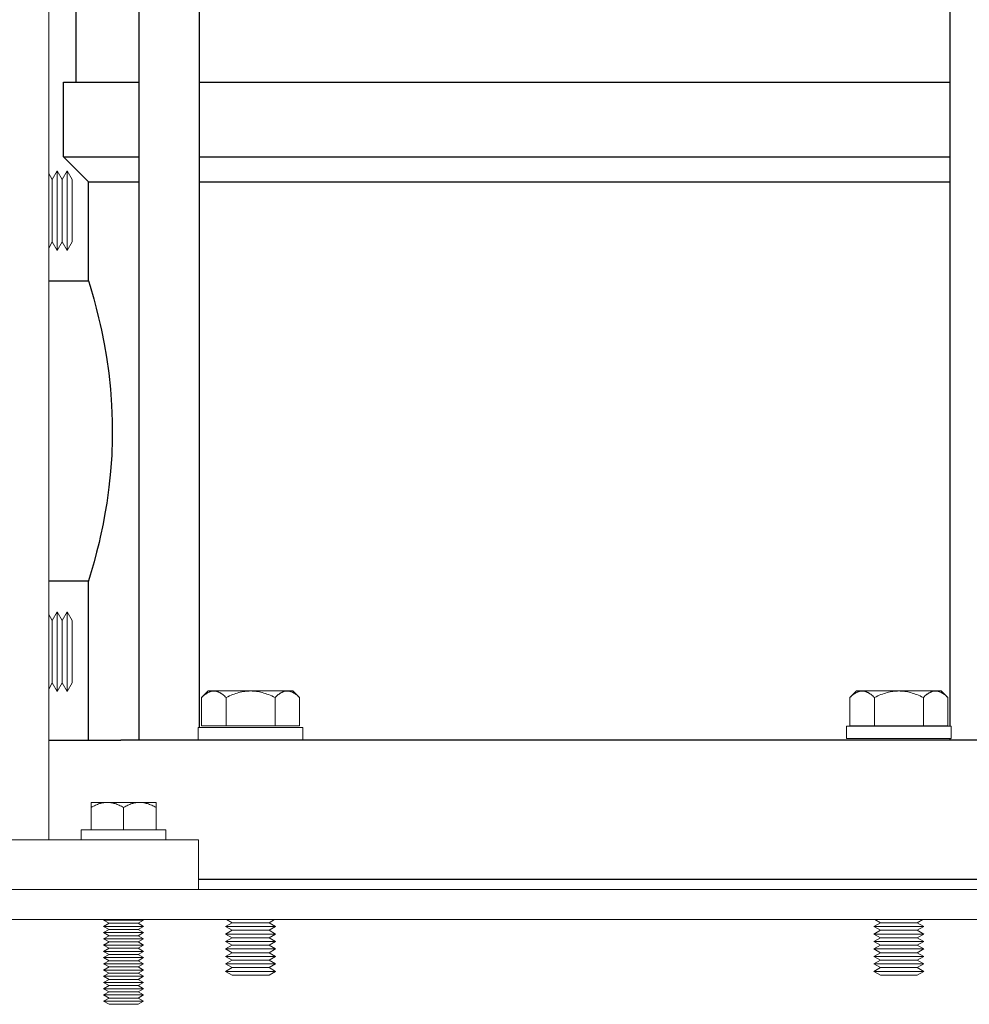
# Model space of a CAD drawing. Units: millimetres. Extents: x -1752 to 4008, y -2030 to 3600.
# Drawn here: x -1070 to -879, y 111 to 309 of the extents above; entities that cross this region are included whole.
import ezdxf

# ---------------------------------------------------------------- set-up
doc = ezdxf.new("R2010")
doc.units = ezdxf.units.MM
for name, color, linetype, lineweight, true_color in [('Make2D$Visible$Curves$0', 254, 'Continuous', 0, 0xbebebe), ('Make2D$Visible$Curves$3DCPCOLOR253', 7, 'Continuous', 0, 0xadadad), ('Make2D$Visible$Curves$3DCPCOLOR254', 7, 'Continuous', 0, 0xd6d6d6)]:
    doc.layers.add(name, color=color, linetype=linetype, lineweight=lineweight, true_color=true_color)
for name, color, linetype, true_color in [('Make2D$Visible$Curves$1', 7, 'Continuous', 0x000000), ('Make2D$Visible$Curves$3', 7, 'Continuous', 0x000000), ('Make2D$Visible$Curves$3DCPCOLOR250', 250, 'Continuous', 0x333333)]:
    doc.layers.add(name, color=color, linetype=linetype, true_color=true_color)

msp = doc.modelspace()

# ---------------------------------------------------------------- linework, layer by layer
at = {"layer": 'Make2D$Visible$Curves$0', "color": 0}
for points in [[(-1063.78, 277.83), (-1063.07, 276.61)], [(-1063.07, 276.61), (-1062.07, 278.34)], [(-1063.07, 264.07), (-1063.07, 276.61)], [(-1062.07, 262.34), (-1062.07, 278.34)], [(-1062.07, 278.34), (-1061.07, 276.61)], [(-1061.07, 276.61), (-1060.07, 278.34)], [(-1061.07, 264.07), (-1061.07, 276.61)], [(-1060.07, 278.34), (-1059.07, 276.61)], [(-1060.07, 262.34), (-1060.07, 278.34)], [(-1059.07, 276.61), (-1059.07, 270.34)], [(-1059.07, 270.34), (-1059.07, 264.07)], [(-1063.07, 264.07), (-1063.78, 262.85)], [(-1062.07, 262.34), (-1063.07, 264.07)], [(-1061.07, 264.07), (-1062.07, 262.34)], [(-1060.07, 262.34), (-1061.07, 264.07)], [(-1059.07, 264.07), (-1060.07, 262.34)], [(-1063.07, 188.15), (-1062.07, 189.88)], [(-1062.07, 189.88), (-1061.07, 188.15)], [(-1062.07, 173.88), (-1062.07, 189.88)], [(-1061.07, 188.15), (-1060.07, 189.88)], [(-1060.07, 189.88), (-1059.07, 188.15)], [(-1060.07, 173.88), (-1060.07, 189.88)], [(-1063.78, 189.37), (-1063.07, 188.15)], [(-1063.07, 175.61), (-1063.07, 188.15)], [(-1061.07, 175.61), (-1061.07, 188.15)], [(-1059.07, 188.15), (-1059.07, 181.88)], [(-1059.07, 181.88), (-1059.07, 175.61)], [(-1063.07, 175.61), (-1063.78, 174.39)], [(-1062.07, 173.88), (-1063.07, 175.61)], [(-1061.07, 175.61), (-1062.07, 173.88)], [(-1060.07, 173.88), (-1061.07, 175.61)], [(-1059.07, 175.61), (-1060.07, 173.88)]]:
    msp.add_lwpolyline(points, dxfattribs=at)
at = {"layer": 'Make2D$Visible$Curves$0'}
msp.add_lwpolyline([(-1063.78, 144.16), (-1143.78, 144.16)], dxfattribs=at)
at = {"layer": 'Make2D$Visible$Curves$1', "color": 251, "true_color": 0x545454}
for points in [[(-1063.78, 164.16), (-1049.36, 164.16)], [(-867.28, 164.16), (-1049.36, 164.16)]]:
    msp.add_lwpolyline(points, dxfattribs=at)
at = {"layer": 'Make2D$Visible$Curves$3', "color": 9, "true_color": 0xbbbbbb}
for points in [[(-1058.32, 296.16), (-1058.32, 650.16)], [(-1045.64, 164.16), (-1045.64, 650.16)], [(-1033.64, 650.16), (-1033.64, 166.66)], [(-883, 166.96), (-883, 650.16)], [(-1060.82, 281.16), (-1060.82, 296.16)], [(-1060.82, 296.16), (-1045.64, 296.16)], [(-1033.64, 296.16), (-883, 296.16)], [(-1055.82, 276.16), (-1060.82, 281.16)], [(-1060.82, 281.16), (-1045.64, 281.16)], [(-1033.64, 281.16), (-883, 281.16)], [(-1055.82, 256.31), (-1055.82, 276.16)], [(-1055.82, 276.16), (-1045.64, 276.16)], [(-1033.64, 276.16), (-883, 276.16)], [(-1063.78, 256.31), (-1055.82, 256.31)], [(-1055.82, 256.31), (-1055.81, 256.27)], [(-1055.81, 256.27), (-1055.49, 255.23)], [(-1055.49, 255.23), (-1054.76, 252.66)], [(-1054.76, 252.66), (-1054.25, 250.77), (-1053.78, 248.86)], [(-1053.78, 248.86), (-1053.47, 247.5)], [(-1053.47, 247.5), (-1053.22, 246.37)], [(-1053.22, 246.37), (-1052.68, 243.67), (-1052.22, 240.96)], [(-1052.22, 240.96), (-1051.76, 237.75), (-1051.42, 234.52)], [(-1051.42, 234.52), (-1051.19, 231.34), (-1051.06, 228.15)], [(-1051.06, 228.15), (-1051.04, 226.35)], [(-1051.04, 226.35), (-1051.06, 224.52)], [(-1051.06, 224.52), (-1051.17, 221.29), (-1051.4, 218.06)], [(-1051.4, 218.06), (-1051.73, 214.86), (-1052.17, 211.68)], [(-1052.17, 211.68), (-1052.51, 209.59), (-1052.9, 207.52)], [(-1052.9, 207.52), (-1053.46, 204.85)], [(-1053.71, 203.77), (-1054.18, 201.82), (-1054.69, 199.89)], [(-1053.46, 204.85), (-1053.71, 203.77)], [(-1054.69, 199.89), (-1055.45, 197.23)], [(-1055.82, 196.01), (-1063.78, 196.01)], [(-1055.8, 196.08), (-1055.82, 196.01)], [(-1055.82, 164.16), (-1055.82, 196.01)], [(-1055.45, 197.23), (-1055.8, 196.08)], [(-883, 164.16), (-883, 164.46)]]:
    msp.add_lwpolyline(points, dxfattribs=at)
at = {"layer": 'Make2D$Visible$Curves$3DCPCOLOR250'}
msp.add_lwpolyline([(-867.07, 136.16), (-1033.78, 136.16)], dxfattribs=at)
at = {"layer": 'Make2D$Visible$Curves$3DCPCOLOR253'}
for points in [[(-1063.78, 144.16), (-1063.78, 1314.16)], [(-1063.78, 144.16), (-1033.78, 144.16)], [(-1033.78, 144.16), (-1033.78, 134.16)]]:
    msp.add_lwpolyline(points, dxfattribs=at)
at = {"layer": 'Make2D$Visible$Curves$3DCPCOLOR254', "color": 0}
for points in [[(-1033.14, 172.69), (-1032.97, 172.85), (-1032.8, 173.01), (-1032.64, 173.15), (-1032.48, 173.28), (-1032.4, 173.34), (-1032.32, 173.39), (-1032.25, 173.45), (-1032.17, 173.5), (-1032.09, 173.55), (-1032.02, 173.6), (-1031.94, 173.64), (-1031.86, 173.68), (-1031.79, 173.72), (-1031.71, 173.76), (-1031.64, 173.79), (-1031.57, 173.82), (-1031.49, 173.85), (-1031.42, 173.88), (-1031.34, 173.9), (-1031.27, 173.92), (-1031.2, 173.94), (-1031.12, 173.96), (-1031.05, 173.97), (-1030.98, 173.98), (-1030.9, 173.99), (-1030.83, 174), (-1030.76, 174), (-1030.68, 174.01)], [(-1031.82, 174.01), (-1033.14, 172.69)], [(-1030.68, 174.01), (-1031.82, 174.01)], [(-1030.68, 174.01), (-1030.61, 174), (-1030.54, 174), (-1030.46, 173.99), (-1030.39, 173.98), (-1030.31, 173.97), (-1030.24, 173.96), (-1030.17, 173.94), (-1030.09, 173.92), (-1030.02, 173.9), (-1029.95, 173.88), (-1029.87, 173.85), (-1029.8, 173.82), (-1029.72, 173.79), (-1029.65, 173.76), (-1029.58, 173.72), (-1029.5, 173.68), (-1029.43, 173.64), (-1029.35, 173.6), (-1029.27, 173.55), (-1029.2, 173.5), (-1029.12, 173.45), (-1029.04, 173.39), (-1028.96, 173.34), (-1028.88, 173.28), (-1028.73, 173.15), (-1028.56, 173.01), (-1028.4, 172.85), (-1028.23, 172.69)], [(-1023.32, 174.01), (-1030.68, 174.01)], [(-1028.23, 172.69), (-1027.89, 172.85), (-1027.56, 173.01), (-1027.24, 173.15), (-1026.92, 173.28), (-1026.6, 173.39), (-1026.29, 173.5), (-1025.99, 173.6), (-1025.69, 173.68), (-1025.39, 173.76), (-1025.09, 173.82), (-1024.79, 173.88), (-1024.5, 173.92), (-1024.2, 173.96), (-1023.91, 173.98), (-1023.62, 174), (-1023.32, 174.01)], [(-1023.32, 174.01), (-1023.03, 174), (-1022.73, 173.98), (-1022.44, 173.96), (-1022.14, 173.92), (-1021.85, 173.88), (-1021.55, 173.82), (-1021.26, 173.76), (-1020.96, 173.68), (-1020.65, 173.6), (-1020.35, 173.5), (-1020.04, 173.39), (-1019.73, 173.28), (-1019.41, 173.15), (-1019.08, 173.01), (-1018.75, 172.85), (-1018.41, 172.69)], [(-1015.96, 174.01), (-1023.32, 174.01)], [(-1018.41, 172.69), (-1018.25, 172.85), (-1018.08, 173.01), (-1017.92, 173.15), (-1017.76, 173.28), (-1017.68, 173.34), (-1017.6, 173.39), (-1017.52, 173.45), (-1017.45, 173.5), (-1017.37, 173.55), (-1017.29, 173.6), (-1017.22, 173.64), (-1017.14, 173.68), (-1017.07, 173.72), (-1016.99, 173.76), (-1016.92, 173.79), (-1016.84, 173.82), (-1016.77, 173.85), (-1016.7, 173.88), (-1016.62, 173.9), (-1016.55, 173.92), (-1016.47, 173.94), (-1016.4, 173.96), (-1016.33, 173.97), (-1016.25, 173.98), (-1016.18, 173.99), (-1016.11, 174), (-1016.03, 174), (-1015.96, 174.01)], [(-1015.96, 174.01), (-1015.89, 174), (-1015.81, 174), (-1015.74, 173.99), (-1015.67, 173.98), (-1015.59, 173.97), (-1015.52, 173.96), (-1015.45, 173.94), (-1015.37, 173.92), (-1015.3, 173.9), (-1015.22, 173.88), (-1015.15, 173.85), (-1015.08, 173.82), (-1015, 173.79), (-1014.93, 173.76), (-1014.85, 173.72), (-1014.78, 173.68), (-1014.7, 173.64), (-1014.63, 173.6), (-1014.55, 173.55), (-1014.47, 173.5), (-1014.4, 173.45), (-1014.32, 173.39), (-1014.24, 173.34), (-1014.16, 173.28), (-1014, 173.15), (-1013.84, 173.01), (-1013.68, 172.85), (-1013.51, 172.69)], [(-1014.82, 174.01), (-1015.96, 174.01)], [(-1014.82, 174.01), (-1013.51, 172.69)], [(-903.14, 172.69), (-902.97, 172.85), (-902.8, 173.01), (-902.64, 173.15), (-902.48, 173.28), (-902.4, 173.34), (-902.32, 173.39), (-902.25, 173.45), (-902.17, 173.5), (-902.09, 173.55), (-902.02, 173.6), (-901.94, 173.64), (-901.86, 173.68), (-901.79, 173.72), (-901.71, 173.76), (-901.64, 173.79), (-901.57, 173.82), (-901.49, 173.85), (-901.42, 173.88), (-901.34, 173.9), (-901.27, 173.92), (-901.2, 173.94), (-901.12, 173.96), (-901.05, 173.97), (-900.98, 173.98), (-900.9, 173.99), (-900.83, 174), (-900.76, 174), (-900.68, 174.01)], [(-901.82, 174.01), (-903.14, 172.69)], [(-900.68, 174.01), (-901.82, 174.01)], [(-900.68, 174.01), (-900.61, 174), (-900.54, 174), (-900.46, 173.99), (-900.39, 173.98), (-900.31, 173.97), (-900.24, 173.96), (-900.17, 173.94), (-900.09, 173.92), (-900.02, 173.9), (-899.95, 173.88), (-899.87, 173.85), (-899.8, 173.82), (-899.72, 173.79), (-899.65, 173.76), (-899.58, 173.72), (-899.5, 173.68), (-899.43, 173.64), (-899.35, 173.6), (-899.27, 173.55), (-899.2, 173.5), (-899.12, 173.45), (-899.04, 173.39), (-898.96, 173.34), (-898.88, 173.28), (-898.73, 173.15), (-898.56, 173.01), (-898.4, 172.85), (-898.23, 172.69)], [(-893.32, 174.01), (-900.68, 174.01)], [(-898.23, 172.69), (-897.89, 172.85), (-897.56, 173.01), (-897.24, 173.15), (-896.92, 173.28), (-896.6, 173.39), (-896.29, 173.5), (-895.99, 173.6), (-895.69, 173.68), (-895.39, 173.76), (-895.09, 173.82), (-894.79, 173.88), (-894.5, 173.92), (-894.2, 173.96), (-893.91, 173.98), (-893.62, 174), (-893.32, 174.01)], [(-893.32, 174.01), (-893.03, 174), (-892.73, 173.98), (-892.44, 173.96), (-892.14, 173.92), (-891.85, 173.88), (-891.55, 173.82), (-891.26, 173.76), (-890.96, 173.68), (-890.65, 173.6), (-890.35, 173.5), (-890.04, 173.39), (-889.73, 173.28), (-889.41, 173.15), (-889.08, 173.01), (-888.75, 172.85), (-888.41, 172.69)], [(-885.96, 174.01), (-893.32, 174.01)], [(-888.41, 172.69), (-888.25, 172.85), (-888.08, 173.01), (-887.92, 173.15), (-887.76, 173.28), (-887.68, 173.34), (-887.6, 173.39), (-887.52, 173.45), (-887.45, 173.5), (-887.37, 173.55), (-887.29, 173.6), (-887.22, 173.64), (-887.14, 173.68), (-887.07, 173.72), (-886.99, 173.76), (-886.92, 173.79), (-886.84, 173.82), (-886.77, 173.85), (-886.7, 173.88), (-886.62, 173.9), (-886.55, 173.92), (-886.47, 173.94), (-886.4, 173.96), (-886.33, 173.97), (-886.25, 173.98), (-886.18, 173.99), (-886.11, 174), (-886.03, 174), (-885.96, 174.01)], [(-885.96, 174.01), (-885.89, 174), (-885.81, 174), (-885.74, 173.99), (-885.67, 173.98), (-885.59, 173.97), (-885.52, 173.96), (-885.45, 173.94), (-885.37, 173.92), (-885.3, 173.9), (-885.22, 173.88), (-885.15, 173.85), (-885.08, 173.82), (-885, 173.79), (-884.93, 173.76), (-884.85, 173.72), (-884.78, 173.68), (-884.7, 173.64), (-884.63, 173.6), (-884.55, 173.55), (-884.47, 173.5), (-884.4, 173.45), (-884.32, 173.39), (-884.24, 173.34), (-884.16, 173.28), (-884, 173.15), (-883.84, 173.01), (-883.68, 172.85), (-883.51, 172.69)], [(-884.82, 174.01), (-885.96, 174.01)], [(-884.82, 174.01), (-883.51, 172.69)], [(-1033.14, 167.01), (-1033.14, 172.69)], [(-1028.23, 172.69), (-1028.23, 167.01)], [(-1018.41, 167.01), (-1018.41, 172.69)], [(-1013.51, 167.01), (-1013.51, 172.69)], [(-903.14, 167.01), (-903.14, 172.69)], [(-898.23, 172.69), (-898.23, 167.01)], [(-888.41, 167.01), (-888.41, 172.69)], [(-883.51, 167.01), (-883.51, 172.69)], [(-1033.82, 164.16), (-1033.82, 166.66)], [(-1033.82, 166.66), (-1023.32, 166.66)], [(-1028.23, 167.01), (-1033.14, 167.01)], [(-1018.41, 167.01), (-1028.23, 167.01)], [(-1023.32, 166.66), (-1012.82, 166.66)], [(-1013.51, 167.01), (-1018.41, 167.01)], [(-1012.82, 166.66), (-1012.82, 164.16)], [(-903.82, 164.46), (-903.82, 166.96)], [(-903.82, 166.96), (-893.32, 166.96)], [(-898.23, 167.01), (-903.14, 167.01)], [(-888.41, 167.01), (-898.23, 167.01)], [(-893.32, 166.96), (-882.82, 166.96)], [(-883.51, 167.01), (-888.41, 167.01)], [(-882.82, 166.96), (-882.82, 164.46)], [(-893.32, 164.46), (-903.82, 164.46)], [(-882.82, 164.46), (-893.32, 164.46)], [(-1055.28, 150.65), (-1055.06, 150.78), (-1054.84, 150.89), (-1054.62, 151), (-1054.41, 151.1), (-1054.2, 151.19), (-1054, 151.27), (-1053.8, 151.35), (-1053.6, 151.41), (-1053.4, 151.47), (-1053.3, 151.5), (-1053.2, 151.52), (-1053.1, 151.54), (-1053, 151.56), (-1052.91, 151.58), (-1052.81, 151.6), (-1052.71, 151.61), (-1052.62, 151.62), (-1052.52, 151.63), (-1052.42, 151.64), (-1052.32, 151.65), (-1052.23, 151.65), (-1052.13, 151.66), (-1052.03, 151.66)], [(-1055.28, 151.66), (-1055.28, 150.65)], [(-1052.03, 151.66), (-1055.28, 151.66)], [(-1055.28, 146.16), (-1055.28, 150.65)], [(-1052.03, 151.66), (-1051.93, 151.66), (-1051.84, 151.65), (-1051.74, 151.65), (-1051.64, 151.64), (-1051.54, 151.63), (-1051.45, 151.62), (-1051.35, 151.61), (-1051.25, 151.6), (-1051.15, 151.58), (-1051.06, 151.56), (-1050.96, 151.54), (-1050.86, 151.52), (-1050.76, 151.5), (-1050.66, 151.47), (-1050.46, 151.41), (-1050.26, 151.35), (-1050.06, 151.27), (-1049.86, 151.19), (-1049.65, 151.1), (-1049.44, 151), (-1049.22, 150.89), (-1049, 150.78), (-1048.78, 150.65)], [(-1048.78, 151.66), (-1052.03, 151.66)], [(-1048.78, 150.65), (-1048.56, 150.78), (-1048.34, 150.89), (-1048.12, 151), (-1047.91, 151.1), (-1047.7, 151.19), (-1047.5, 151.27), (-1047.3, 151.35), (-1047.1, 151.41), (-1046.9, 151.47), (-1046.8, 151.5), (-1046.7, 151.52), (-1046.6, 151.54), (-1046.5, 151.56), (-1046.41, 151.58), (-1046.31, 151.6), (-1046.21, 151.61), (-1046.12, 151.62), (-1046.02, 151.63), (-1045.92, 151.64), (-1045.82, 151.65), (-1045.73, 151.65), (-1045.63, 151.66), (-1045.53, 151.66)], [(-1045.53, 151.66), (-1048.78, 151.66)], [(-1048.78, 146.16), (-1048.78, 150.65)], [(-1045.53, 151.66), (-1045.43, 151.66), (-1045.34, 151.65), (-1045.24, 151.65), (-1045.14, 151.64), (-1045.04, 151.63), (-1044.95, 151.62), (-1044.85, 151.61), (-1044.75, 151.6), (-1044.65, 151.58), (-1044.56, 151.56), (-1044.46, 151.54), (-1044.36, 151.52), (-1044.26, 151.5), (-1044.16, 151.47), (-1043.96, 151.41), (-1043.76, 151.35), (-1043.56, 151.27), (-1043.36, 151.19), (-1043.15, 151.1), (-1042.94, 151), (-1042.72, 150.89), (-1042.5, 150.78), (-1042.28, 150.65)], [(-1042.28, 151.66), (-1045.53, 151.66)], [(-1042.28, 150.65), (-1042.28, 151.66)], [(-1042.28, 150.65), (-1042.28, 146.16)], [(-1057.28, 144.16), (-1057.28, 146.16)], [(-1057.28, 146.16), (-1040.28, 146.16)], [(-1040.28, 146.16), (-1040.28, 144.16)], [(-1048.78, 128.03), (-1052.78, 128.03)], [(-1051.7, 127.41), (-1052.78, 128.03)], [(-1052.78, 126.78), (-1051.7, 127.41)], [(-1048.78, 126.78), (-1052.78, 126.78)], [(-1051.7, 126.16), (-1052.78, 126.78)], [(-1048.78, 127.41), (-1051.7, 127.41)], [(-1044.78, 128.03), (-1048.78, 128.03)], [(-1045.86, 127.41), (-1048.78, 127.41)], [(-1044.78, 126.78), (-1048.78, 126.78)], [(-1044.78, 128.03), (-1045.86, 127.41)], [(-1045.86, 127.41), (-1044.78, 126.78)], [(-1044.78, 126.78), (-1045.86, 126.16)], [(-1028.32, 126.76), (-1027.02, 127.51)], [(-1018.32, 126.76), (-1028.32, 126.76)], [(-1027.02, 126.01), (-1028.32, 126.76)], [(-1028.15, 128.16), (-1027.02, 127.51)], [(-1019.62, 127.51), (-1027.02, 127.51)], [(-1019.62, 127.51), (-1018.49, 128.16)], [(-1019.62, 127.51), (-1018.32, 126.76)], [(-1018.32, 126.76), (-1019.62, 126.01)], [(-898.32, 126.76), (-897.02, 127.51)], [(-888.32, 126.76), (-898.32, 126.76)], [(-897.02, 126.01), (-898.32, 126.76)], [(-898.15, 128.16), (-897.02, 127.51)], [(-889.62, 127.51), (-897.02, 127.51)], [(-889.62, 127.51), (-888.49, 128.16)], [(-889.62, 127.51), (-888.32, 126.76)], [(-888.32, 126.76), (-889.62, 126.01)], [(-1052.78, 125.53), (-1051.7, 126.16)], [(-1048.78, 125.53), (-1052.78, 125.53)], [(-1051.7, 124.91), (-1052.78, 125.53)], [(-1052.78, 124.28), (-1051.7, 124.91)], [(-1048.78, 126.16), (-1051.7, 126.16)], [(-1048.78, 124.91), (-1051.7, 124.91)], [(-1045.86, 126.16), (-1048.78, 126.16)], [(-1044.78, 125.53), (-1048.78, 125.53)], [(-1045.86, 124.91), (-1048.78, 124.91)], [(-1045.86, 126.16), (-1044.78, 125.53)], [(-1044.78, 125.53), (-1045.86, 124.91)], [(-1045.86, 124.91), (-1044.78, 124.28)], [(-1028.32, 125.26), (-1027.02, 126.01)], [(-1018.32, 125.26), (-1028.32, 125.26)], [(-1027.02, 124.51), (-1028.32, 125.26)], [(-1028.32, 123.76), (-1027.02, 124.51)], [(-1019.62, 126.01), (-1027.02, 126.01)], [(-1019.62, 124.51), (-1027.02, 124.51)], [(-1019.62, 126.01), (-1018.32, 125.26)], [(-1018.32, 125.26), (-1019.62, 124.51)], [(-1019.62, 124.51), (-1018.32, 123.76)], [(-898.32, 125.26), (-897.02, 126.01)], [(-888.32, 125.26), (-898.32, 125.26)], [(-897.02, 124.51), (-898.32, 125.26)], [(-898.32, 123.76), (-897.02, 124.51)], [(-889.62, 126.01), (-897.02, 126.01)], [(-889.62, 124.51), (-897.02, 124.51)], [(-889.62, 126.01), (-888.32, 125.26)], [(-888.32, 125.26), (-889.62, 124.51)], [(-889.62, 124.51), (-888.32, 123.76)], [(-1048.78, 124.28), (-1052.78, 124.28)], [(-1051.7, 123.66), (-1052.78, 124.28)], [(-1052.78, 123.03), (-1051.7, 123.66)], [(-1048.78, 123.03), (-1052.78, 123.03)], [(-1051.7, 122.41), (-1052.78, 123.03)], [(-1048.78, 123.66), (-1051.7, 123.66)], [(-1044.78, 124.28), (-1048.78, 124.28)], [(-1045.86, 123.66), (-1048.78, 123.66)], [(-1044.78, 123.03), (-1048.78, 123.03)], [(-1044.78, 124.28), (-1045.86, 123.66)], [(-1045.86, 123.66), (-1044.78, 123.03)], [(-1044.78, 123.03), (-1045.86, 122.41)], [(-1018.32, 123.76), (-1028.32, 123.76)], [(-1027.02, 123.01), (-1028.32, 123.76)], [(-1027.02, 123.01), (-1028.32, 122.26)], [(-1019.62, 123.01), (-1027.02, 123.01)], [(-1018.32, 123.76), (-1019.62, 123.01)], [(-1018.32, 122.26), (-1019.62, 123.01)], [(-888.32, 123.76), (-898.32, 123.76)], [(-897.02, 123.01), (-898.32, 123.76)], [(-897.02, 123.01), (-898.32, 122.26)], [(-889.62, 123.01), (-897.02, 123.01)], [(-888.32, 123.76), (-889.62, 123.01)], [(-888.32, 122.26), (-889.62, 123.01)], [(-1052.78, 121.78), (-1051.7, 122.41)], [(-1048.78, 121.78), (-1052.78, 121.78)], [(-1051.7, 121.16), (-1052.78, 121.78)], [(-1052.78, 120.53), (-1051.7, 121.16)], [(-1048.78, 120.53), (-1052.78, 120.53)], [(-1051.7, 119.91), (-1052.78, 120.53)], [(-1048.78, 122.41), (-1051.7, 122.41)], [(-1048.78, 121.16), (-1051.7, 121.16)], [(-1045.86, 122.41), (-1048.78, 122.41)], [(-1044.78, 121.78), (-1048.78, 121.78)], [(-1045.86, 121.16), (-1048.78, 121.16)], [(-1044.78, 120.53), (-1048.78, 120.53)], [(-1045.86, 122.41), (-1044.78, 121.78)], [(-1044.78, 121.78), (-1045.86, 121.16)], [(-1045.86, 121.16), (-1044.78, 120.53)], [(-1044.78, 120.53), (-1045.86, 119.91)], [(-1018.32, 122.26), (-1028.32, 122.26)], [(-1027.02, 121.51), (-1028.32, 122.26)], [(-1028.32, 120.76), (-1027.02, 121.51)], [(-1018.32, 120.76), (-1028.32, 120.76)], [(-1027.02, 120.01), (-1028.32, 120.76)], [(-1019.62, 121.51), (-1027.02, 121.51)], [(-1018.32, 122.26), (-1019.62, 121.51)], [(-1019.62, 121.51), (-1018.32, 120.76)], [(-1018.32, 120.76), (-1019.62, 120.01)], [(-888.32, 122.26), (-898.32, 122.26)], [(-897.02, 121.51), (-898.32, 122.26)], [(-898.32, 120.76), (-897.02, 121.51)], [(-888.32, 120.76), (-898.32, 120.76)], [(-897.02, 120.01), (-898.32, 120.76)], [(-889.62, 121.51), (-897.02, 121.51)], [(-888.32, 122.26), (-889.62, 121.51)], [(-889.62, 121.51), (-888.32, 120.76)], [(-888.32, 120.76), (-889.62, 120.01)], [(-1052.78, 119.28), (-1051.7, 119.91)], [(-1048.78, 119.28), (-1052.78, 119.28)], [(-1051.7, 118.66), (-1052.78, 119.28)], [(-1052.78, 118.03), (-1051.7, 118.66)], [(-1048.78, 119.91), (-1051.7, 119.91)], [(-1048.78, 118.66), (-1051.7, 118.66)], [(-1045.86, 119.91), (-1048.78, 119.91)], [(-1044.78, 119.28), (-1048.78, 119.28)], [(-1045.86, 118.66), (-1048.78, 118.66)], [(-1045.86, 119.91), (-1044.78, 119.28)], [(-1044.78, 119.28), (-1045.86, 118.66)], [(-1045.86, 118.66), (-1044.78, 118.03)], [(-1028.32, 119.26), (-1027.02, 120.01)], [(-1018.32, 119.26), (-1028.32, 119.26)], [(-1027.02, 118.51), (-1028.32, 119.26)], [(-1028.32, 117.76), (-1027.02, 118.51)], [(-1019.62, 120.01), (-1027.02, 120.01)], [(-1019.62, 118.51), (-1027.02, 118.51)], [(-1019.62, 120.01), (-1018.32, 119.26)], [(-1018.32, 119.26), (-1019.62, 118.51)], [(-1019.62, 118.51), (-1018.32, 117.76)], [(-898.32, 119.26), (-897.02, 120.01)], [(-888.32, 119.26), (-898.32, 119.26)], [(-897.02, 118.51), (-898.32, 119.26)], [(-898.32, 117.76), (-897.02, 118.51)], [(-889.62, 120.01), (-897.02, 120.01)], [(-889.62, 118.51), (-897.02, 118.51)], [(-889.62, 120.01), (-888.32, 119.26)], [(-888.32, 119.26), (-889.62, 118.51)], [(-889.62, 118.51), (-888.32, 117.76)], [(-1048.78, 118.03), (-1052.78, 118.03)], [(-1051.7, 117.41), (-1052.78, 118.03)], [(-1052.78, 116.78), (-1051.7, 117.41)], [(-1048.78, 116.78), (-1052.78, 116.78)], [(-1051.7, 116.16), (-1052.78, 116.78)], [(-1048.78, 117.41), (-1051.7, 117.41)], [(-1044.78, 118.03), (-1048.78, 118.03)], [(-1045.86, 117.41), (-1048.78, 117.41)], [(-1044.78, 116.78), (-1048.78, 116.78)], [(-1044.78, 118.03), (-1045.86, 117.41)], [(-1045.86, 117.41), (-1044.78, 116.78)], [(-1044.78, 116.78), (-1045.86, 116.16)], [(-1018.32, 117.76), (-1028.32, 117.76)], [(-1027.02, 117.01), (-1028.32, 117.76)], [(-1019.62, 117.01), (-1027.02, 117.01)], [(-1018.32, 117.76), (-1019.62, 117.01)], [(-888.32, 117.76), (-898.32, 117.76)], [(-897.02, 117.01), (-898.32, 117.76)], [(-889.62, 117.01), (-897.02, 117.01)], [(-888.32, 117.76), (-889.62, 117.01)], [(-1052.78, 115.53), (-1051.7, 116.16)], [(-1048.78, 115.53), (-1052.78, 115.53)], [(-1051.7, 114.91), (-1052.78, 115.53)], [(-1052.78, 114.28), (-1051.7, 114.91)], [(-1048.78, 116.16), (-1051.7, 116.16)], [(-1048.78, 114.91), (-1051.7, 114.91)], [(-1045.86, 116.16), (-1048.78, 116.16)], [(-1044.78, 115.53), (-1048.78, 115.53)], [(-1045.86, 114.91), (-1048.78, 114.91)], [(-1045.86, 116.16), (-1044.78, 115.53)], [(-1044.78, 115.53), (-1045.86, 114.91)], [(-1045.86, 114.91), (-1044.78, 114.28)], [(-1048.78, 114.28), (-1052.78, 114.28)], [(-1051.7, 113.66), (-1052.78, 114.28)], [(-1052.78, 113.03), (-1051.7, 113.66)], [(-1048.78, 113.03), (-1052.78, 113.03)], [(-1051.7, 112.41), (-1052.78, 113.03)], [(-1048.78, 113.66), (-1051.7, 113.66)], [(-1044.78, 114.28), (-1048.78, 114.28)], [(-1045.86, 113.66), (-1048.78, 113.66)], [(-1044.78, 113.03), (-1048.78, 113.03)], [(-1044.78, 114.28), (-1045.86, 113.66)], [(-1045.86, 113.66), (-1044.78, 113.03)], [(-1044.78, 113.03), (-1045.86, 112.41)], [(-1052.78, 111.78), (-1051.7, 112.41)], [(-1048.78, 111.78), (-1052.78, 111.78)], [(-1051.7, 111.16), (-1052.78, 111.78)], [(-1048.78, 112.41), (-1051.7, 112.41)], [(-1048.78, 111.16), (-1051.7, 111.16)], [(-1045.86, 112.41), (-1048.78, 112.41)], [(-1044.78, 111.78), (-1048.78, 111.78)], [(-1045.86, 111.16), (-1048.78, 111.16)], [(-1045.86, 112.41), (-1044.78, 111.78)], [(-1044.78, 111.78), (-1045.86, 111.16)]]:
    msp.add_lwpolyline(points, dxfattribs=at)
at = {"layer": 'Make2D$Visible$Curves$3DCPCOLOR254'}
for points in [[(-1175.32, 134.16), (-741.32, 134.16)], [(-1173.32, 128.16), (-743.32, 128.16)]]:
    msp.add_lwpolyline(points, dxfattribs=at)

doc.saveas('drawing.dxf')
